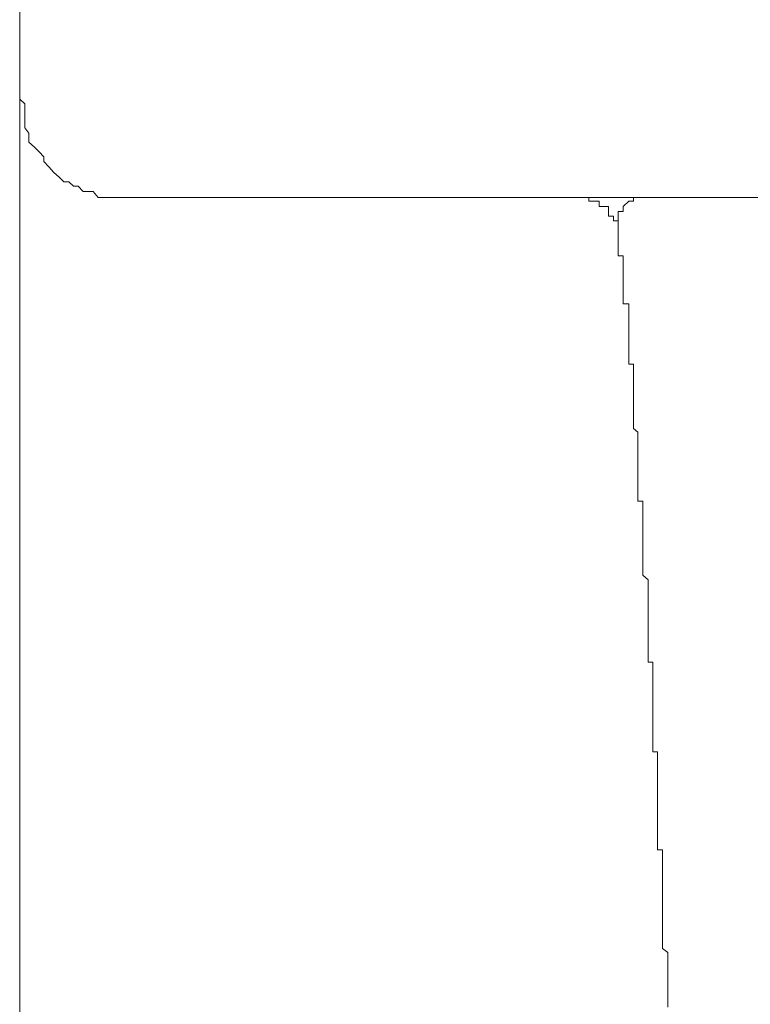
# Model space of a CAD drawing. Units: inches. Extents: x -221 to 1671, y -764 to 144.
# Drawn here: x 493 to 500, y -619 to -609 of the extents above; entities that cross this region are included whole.
import ezdxf

# ---------------------------------------------------------------- set-up
doc = ezdxf.new("R2010")
doc.units = ezdxf.units.IN
doc.header["$MEASUREMENT"] = 0
doc.layers.add('图层 1', color=7, linetype='Continuous')

msp = doc.modelspace()

# ---------------------------------------------------------------- linework, layer by layer
at = {"layer": '图层 1', "color": 7, "lineweight": 9}
for points in [[(492.814, -527.257), (492.814, -655.504)], [(492.814, -661.604), (492.814, -599.883)], [(492.814, -609.472), (492.867, -609.521), (492.867, -609.571), (492.867, -609.614), (492.867, -609.72), (492.867, -609.769), (492.91, -609.825), (492.91, -609.875), (492.91, -609.918), (492.966, -609.968), (493.016, -610.018), (493.062, -610.067), (493.062, -610.117), (493.115, -610.173), (493.168, -610.229), (493.221, -610.278), (493.27, -610.328), (493.323, -610.328), (493.369, -610.371), (493.419, -610.371), (493.469, -610.427), (493.525, -610.427), (493.574, -610.427), (493.624, -610.489), (493.674, -610.489), (493.726, -610.489), (493.773, -610.489), (493.826, -610.489)], [(506.853, -610.489), (493.826, -610.489)], [(498.589, -610.489), (498.589, -610.489)], [(498.589, -610.489), (498.589, -610.489)], [(498.589, -610.489), (498.589, -610.489)], [(498.589, -610.489), (498.589, -610.489)], [(498.589, -610.489), (498.589, -610.489)], [(498.589, -610.489), (498.589, -610.489)], [(498.639, -610.489), (498.589, -610.489)], [(498.639, -610.489), (498.639, -610.489)], [(498.639, -610.489), (498.639, -610.489)], [(498.639, -610.489), (498.639, -610.489)], [(498.639, -610.489), (498.639, -610.489)], [(498.639, -610.489), (498.639, -610.489)], [(498.691, -610.489), (498.639, -610.489)], [(498.691, -610.489), (498.691, -610.489)], [(498.691, -610.489), (498.691, -610.489)], [(498.691, -610.489), (498.691, -610.489)], [(498.691, -610.489), (498.691, -610.489)], [(498.691, -610.489), (498.691, -610.489)], [(498.691, -610.489), (498.691, -610.489)], [(498.691, -610.489), (498.691, -610.489)], [(498.691, -610.489), (498.691, -610.489)], [(498.691, -610.489), (498.691, -610.489)], [(498.691, -610.489), (498.691, -610.489)], [(498.691, -610.489), (498.691, -610.489)], [(498.691, -610.489), (498.691, -610.489)], [(498.691, -610.489), (498.691, -610.489)], [(498.691, -610.489), (498.691, -610.489)], [(498.691, -610.489), (498.691, -610.489)], [(498.691, -610.489), (498.691, -610.489)], [(498.691, -610.489), (498.691, -610.489)], [(498.691, -610.489), (498.691, -610.489)], [(498.691, -610.489), (498.691, -610.489)], [(498.691, -610.489), (498.691, -610.489)], [(498.691, -610.489), (498.691, -610.489)], [(498.691, -610.489), (498.691, -610.489)], [(498.691, -610.489), (498.691, -610.489)], [(498.691, -610.489), (498.691, -610.489)], [(498.691, -610.489), (498.691, -610.489)], [(498.691, -610.527), (498.691, -610.489)], [(498.691, -610.527), (498.691, -610.527)], [(498.691, -610.527), (498.691, -610.527)], [(498.747, -610.527), (498.691, -610.527)], [(498.747, -610.527), (498.747, -610.527)], [(498.747, -610.527), (498.747, -610.527)], [(498.747, -610.527), (498.747, -610.527)], [(498.747, -610.527), (498.747, -610.527)], [(498.747, -610.527), (498.747, -610.527)], [(498.747, -610.527), (498.747, -610.527)], [(498.747, -610.527), (498.747, -610.527)], [(498.747, -610.527), (498.747, -610.527)], [(498.747, -610.527), (498.747, -610.527)], [(498.747, -610.527), (498.747, -610.527)], [(498.747, -610.527), (498.747, -610.527)], [(498.747, -610.527), (498.747, -610.527)], [(498.747, -610.527), (498.747, -610.527)], [(498.747, -610.527), (498.747, -610.527)], [(498.747, -610.527), (498.747, -610.527)], [(498.747, -610.527), (498.747, -610.527)], [(498.747, -610.527), (498.747, -610.527)], [(498.747, -610.527), (498.747, -610.527)], [(498.747, -610.527), (498.747, -610.527)], [(498.747, -610.527), (498.747, -610.527)], [(498.747, -610.527), (498.747, -610.527)], [(498.747, -610.527), (498.747, -610.527)], [(498.747, -610.527), (498.747, -610.527)], [(498.747, -610.527), (498.747, -610.527)], [(498.747, -610.527), (498.747, -610.527)], [(498.747, -610.527), (498.747, -610.527)], [(498.747, -610.527), (498.747, -610.527)], [(498.747, -610.527), (498.747, -610.527)], [(498.747, -610.527), (498.747, -610.527)], [(498.747, -610.527), (498.747, -610.527)], [(498.747, -610.527), (498.747, -610.527)], [(498.747, -610.527), (498.747, -610.527)], [(498.747, -610.527), (498.747, -610.527)], [(498.747, -610.527), (498.747, -610.527)], [(498.747, -610.527), (498.747, -610.527)], [(498.747, -610.527), (498.747, -610.527)], [(498.747, -610.527), (498.747, -610.527)], [(498.747, -610.527), (498.747, -610.527)], [(498.797, -610.527), (498.747, -610.527)], [(498.797, -610.527), (498.797, -610.527)], [(498.797, -610.527), (498.797, -610.527)], [(498.797, -610.527), (498.797, -610.527)], [(498.797, -610.527), (498.797, -610.527)], [(498.797, -610.527), (498.797, -610.527)], [(498.797, -610.527), (498.797, -610.527)], [(498.797, -610.527), (498.797, -610.527)], [(498.797, -610.527), (498.797, -610.527)], [(498.797, -610.527), (498.797, -610.527)], [(498.797, -610.527), (498.797, -610.527)], [(498.797, -610.527), (498.797, -610.527)], [(498.797, -610.527), (498.797, -610.527)], [(498.797, -610.527), (498.797, -610.527)], [(498.797, -610.527), (498.797, -610.527)], [(498.797, -610.527), (498.797, -610.527)], [(498.797, -610.527), (498.797, -610.527)], [(498.797, -610.527), (498.797, -610.527)], [(498.797, -610.527), (498.797, -610.527)], [(498.797, -610.527), (498.797, -610.527)], [(498.797, -610.527), (498.797, -610.527)], [(498.797, -610.527), (498.797, -610.527)], [(498.797, -610.527), (498.797, -610.527)], [(498.797, -610.527), (498.797, -610.527)], [(498.797, -610.527), (498.797, -610.527)], [(498.797, -610.527), (498.797, -610.527)], [(498.797, -610.527), (498.797, -610.527)], [(498.797, -610.527), (498.797, -610.527)], [(498.797, -610.527), (498.797, -610.527)], [(498.797, -610.527), (498.797, -610.527)], [(498.797, -610.527), (498.797, -610.527)], [(498.797, -610.527), (498.797, -610.527)], [(498.797, -610.527), (498.797, -610.527)], [(498.797, -610.527), (498.797, -610.527)], [(498.797, -610.527), (498.797, -610.527)], [(498.797, -610.527), (498.797, -610.527)], [(498.797, -610.527), (498.797, -610.527)], [(498.797, -610.527), (498.797, -610.527)], [(498.797, -610.527), (498.797, -610.527)], [(498.797, -610.527), (498.797, -610.527)], [(498.797, -610.527), (498.797, -610.527)], [(498.797, -610.527), (498.797, -610.527)], [(498.797, -610.527), (498.797, -610.527)], [(498.797, -610.582), (498.797, -610.527)], [(499.303, -610.489), (499.25, -610.489), (499.197, -610.489), (499.151, -610.489), (499.151, -610.527), (499.104, -610.527), (499.045, -610.582), (499.045, -610.632), (498.995, -610.632), (498.995, -610.682), (498.995, -610.731), (498.995, -610.775)], [(498.797, -610.582), (498.797, -610.582)], [(498.797, -610.582), (498.797, -610.582)], [(498.797, -610.582), (498.797, -610.582)], [(498.797, -610.582), (498.797, -610.582)], [(498.797, -610.582), (498.797, -610.582)], [(498.843, -610.582), (498.797, -610.582)], [(498.843, -610.582), (498.843, -610.582)], [(498.843, -610.582), (498.843, -610.582)], [(498.843, -610.582), (498.843, -610.582)], [(498.843, -610.582), (498.843, -610.582)], [(498.843, -610.582), (498.843, -610.582)], [(498.843, -610.582), (498.843, -610.582)], [(498.843, -610.582), (498.843, -610.582)], [(498.843, -610.582), (498.843, -610.582)], [(498.843, -610.582), (498.843, -610.582)], [(498.843, -610.582), (498.843, -610.582)], [(498.843, -610.582), (498.843, -610.582)], [(498.843, -610.582), (498.843, -610.582)], [(498.843, -610.582), (498.843, -610.582)], [(498.843, -610.582), (498.843, -610.582)], [(498.843, -610.582), (498.843, -610.582)], [(498.843, -610.582), (498.843, -610.582)], [(498.843, -610.582), (498.843, -610.582)], [(498.843, -610.582), (498.843, -610.582)], [(498.843, -610.582), (498.843, -610.582)], [(498.843, -610.582), (498.843, -610.582)], [(498.843, -610.582), (498.843, -610.582)], [(498.843, -610.582), (498.843, -610.582)], [(498.843, -610.582), (498.843, -610.582)], [(498.843, -610.582), (498.843, -610.582)], [(498.843, -610.582), (498.843, -610.582)], [(498.843, -610.582), (498.843, -610.582)], [(498.843, -610.582), (498.843, -610.582)], [(498.843, -610.582), (498.843, -610.582)], [(498.843, -610.582), (498.843, -610.582)], [(498.843, -610.582), (498.843, -610.582)], [(498.843, -610.582), (498.843, -610.582)], [(498.843, -610.582), (498.843, -610.582)], [(498.843, -610.582), (498.843, -610.582)], [(498.843, -610.582), (498.843, -610.582)], [(498.843, -610.582), (498.843, -610.582)], [(498.843, -610.582), (498.843, -610.582)], [(498.843, -610.582), (498.843, -610.582)], [(498.843, -610.582), (498.843, -610.582)], [(498.843, -610.582), (498.843, -610.582)], [(498.843, -610.582), (498.843, -610.582)], [(498.843, -610.582), (498.843, -610.582)], [(498.843, -610.582), (498.843, -610.582)], [(498.843, -610.582), (498.843, -610.582)], [(498.843, -610.582), (498.843, -610.582)], [(498.843, -610.582), (498.843, -610.582)], [(498.843, -610.582), (498.843, -610.582)], [(498.843, -610.582), (498.843, -610.582)], [(498.843, -610.582), (498.843, -610.582)], [(498.843, -610.582), (498.843, -610.582)], [(498.843, -610.582), (498.843, -610.582)], [(498.843, -610.582), (498.843, -610.582)], [(498.843, -610.582), (498.843, -610.582)], [(498.843, -610.582), (498.843, -610.582)], [(498.843, -610.582), (498.843, -610.582)], [(498.843, -610.582), (498.843, -610.582)], [(498.843, -610.582), (498.843, -610.582)], [(498.843, -610.582), (498.843, -610.582)], [(498.843, -610.582), (498.843, -610.582)], [(498.843, -610.582), (498.843, -610.582)], [(498.893, -610.582), (498.843, -610.582)], [(498.893, -610.582), (498.893, -610.582)], [(498.893, -610.582), (498.893, -610.582)], [(498.893, -610.582), (498.893, -610.582)], [(498.893, -610.582), (498.893, -610.582)], [(498.893, -610.582), (498.893, -610.582)], [(498.893, -610.582), (498.893, -610.582)], [(498.893, -610.582), (498.893, -610.582)], [(498.893, -610.582), (498.893, -610.582)], [(498.893, -610.582), (498.893, -610.582)], [(498.893, -610.582), (498.893, -610.582)], [(498.893, -610.632), (498.893, -610.582)], [(498.893, -610.632), (498.893, -610.632)], [(498.893, -610.632), (498.893, -610.632)], [(498.893, -610.632), (498.893, -610.632)], [(498.893, -610.632), (498.893, -610.632)], [(498.893, -610.632), (498.893, -610.632)], [(498.893, -610.632), (498.893, -610.632)], [(498.893, -610.632), (498.893, -610.632)], [(498.893, -610.632), (498.893, -610.632)], [(498.893, -610.632), (498.893, -610.632)], [(498.893, -610.632), (498.893, -610.632)], [(498.893, -610.632), (498.893, -610.632)], [(498.893, -610.632), (498.893, -610.632)], [(498.893, -610.632), (498.893, -610.632)], [(498.893, -610.632), (498.893, -610.632)], [(498.893, -610.632), (498.893, -610.632)], [(498.893, -610.632), (498.893, -610.632)], [(498.893, -610.632), (498.893, -610.632)], [(498.893, -610.632), (498.893, -610.632)], [(498.893, -610.632), (498.893, -610.632)], [(498.893, -610.632), (498.893, -610.632)], [(498.893, -610.632), (498.893, -610.632)], [(498.893, -610.632), (498.893, -610.632)], [(498.893, -610.632), (498.893, -610.632)], [(498.893, -610.632), (498.893, -610.632)], [(498.893, -610.632), (498.893, -610.632)], [(498.893, -610.632), (498.893, -610.632)], [(498.893, -610.632), (498.893, -610.632)], [(498.893, -610.632), (498.893, -610.632)], [(498.893, -610.632), (498.893, -610.632)], [(498.893, -610.632), (498.893, -610.632)], [(498.893, -610.632), (498.893, -610.632)], [(498.893, -610.632), (498.893, -610.632)], [(498.893, -610.632), (498.893, -610.632)], [(498.893, -610.632), (498.893, -610.632)], [(498.893, -610.632), (498.893, -610.632)], [(498.893, -610.632), (498.893, -610.632)], [(498.893, -610.632), (498.893, -610.632)], [(498.893, -610.632), (498.893, -610.632)], [(498.893, -610.632), (498.893, -610.632)], [(498.893, -610.632), (498.893, -610.632)], [(498.893, -610.632), (498.893, -610.632)], [(498.893, -610.632), (498.893, -610.632)], [(498.893, -610.632), (498.893, -610.632)], [(498.893, -610.632), (498.893, -610.632)], [(498.893, -610.632), (498.893, -610.632)], [(498.893, -610.632), (498.893, -610.632)], [(498.893, -610.632), (498.893, -610.632)], [(498.893, -610.632), (498.893, -610.632)], [(498.893, -610.632), (498.893, -610.632)], [(498.893, -610.632), (498.893, -610.632)], [(498.893, -610.632), (498.893, -610.632)], [(498.893, -610.632), (498.893, -610.632)], [(498.893, -610.632), (498.893, -610.632)], [(498.893, -610.632), (498.893, -610.632)], [(498.893, -610.632), (498.893, -610.632)], [(498.893, -610.632), (498.893, -610.632)], [(498.893, -610.632), (498.893, -610.632)], [(498.893, -610.632), (498.893, -610.632)], [(498.893, -610.632), (498.893, -610.632)], [(498.893, -610.632), (498.893, -610.632)], [(498.893, -610.632), (498.893, -610.632)], [(498.893, -610.632), (498.893, -610.632)], [(498.893, -610.632), (498.893, -610.632)], [(498.893, -610.632), (498.893, -610.632)], [(498.893, -610.632), (498.893, -610.632)], [(498.893, -610.632), (498.893, -610.632)], [(498.893, -610.632), (498.893, -610.632)], [(498.893, -610.682), (498.893, -610.632)], [(498.946, -610.682), (498.893, -610.682)], [(498.946, -610.682), (498.946, -610.682)], [(498.946, -610.682), (498.946, -610.682)], [(498.946, -610.682), (498.946, -610.682)], [(498.946, -610.682), (498.946, -610.682)], [(498.946, -610.682), (498.946, -610.682)], [(498.946, -610.682), (498.946, -610.682)], [(498.946, -610.682), (498.946, -610.682)], [(498.946, -610.682), (498.946, -610.682)], [(498.946, -610.682), (498.946, -610.682)], [(498.946, -610.682), (498.946, -610.682)], [(498.946, -610.682), (498.946, -610.682)], [(498.946, -610.682), (498.946, -610.682)], [(498.946, -610.682), (498.946, -610.682)], [(498.946, -610.682), (498.946, -610.682)], [(498.946, -610.682), (498.946, -610.682)], [(498.946, -610.682), (498.946, -610.682)], [(498.946, -610.682), (498.946, -610.682)], [(498.946, -610.682), (498.946, -610.682)], [(498.946, -610.682), (498.946, -610.682)], [(498.946, -610.682), (498.946, -610.682)], [(498.946, -610.682), (498.946, -610.682)], [(498.946, -610.682), (498.946, -610.682)], [(498.946, -610.682), (498.946, -610.682)], [(498.946, -610.682), (498.946, -610.682)], [(498.946, -610.682), (498.946, -610.682)], [(498.946, -610.682), (498.946, -610.682)], [(498.946, -610.682), (498.946, -610.682)], [(498.946, -610.682), (498.946, -610.682)], [(498.946, -610.682), (498.946, -610.682)], [(498.946, -610.682), (498.946, -610.682)], [(498.946, -610.682), (498.946, -610.682)], [(498.946, -610.682), (498.946, -610.682)], [(498.946, -610.682), (498.946, -610.682)], [(498.946, -610.682), (498.946, -610.682)], [(498.946, -610.682), (498.946, -610.682)], [(498.946, -610.682), (498.946, -610.682)], [(498.946, -610.682), (498.946, -610.682)], [(498.946, -610.682), (498.946, -610.682)], [(498.946, -610.682), (498.946, -610.682)], [(498.946, -610.682), (498.946, -610.682)], [(498.946, -610.682), (498.946, -610.682)], [(498.946, -610.682), (498.946, -610.682)], [(498.946, -610.682), (498.946, -610.682)], [(498.946, -610.682), (498.946, -610.682)], [(498.946, -610.682), (498.946, -610.682)], [(498.946, -610.682), (498.946, -610.682)], [(498.946, -610.682), (498.946, -610.682)], [(498.946, -610.682), (498.946, -610.682)], [(498.946, -610.682), (498.946, -610.682)], [(498.946, -610.682), (498.946, -610.682)], [(498.946, -610.682), (498.946, -610.682)], [(498.946, -610.682), (498.946, -610.682)], [(498.946, -610.682), (498.946, -610.682)], [(498.946, -610.682), (498.946, -610.682)], [(498.946, -610.682), (498.946, -610.682)], [(498.946, -610.682), (498.946, -610.682)], [(498.946, -610.682), (498.946, -610.682)], [(498.946, -610.682), (498.946, -610.682)], [(498.946, -610.682), (498.946, -610.682)], [(498.946, -610.682), (498.946, -610.682)], [(498.946, -610.682), (498.946, -610.682)], [(498.946, -610.682), (498.946, -610.682)], [(498.946, -610.731), (498.946, -610.682)], [(498.946, -610.731), (498.946, -610.731)], [(498.946, -610.731), (498.946, -610.731)], [(498.946, -610.731), (498.946, -610.731)], [(498.946, -610.731), (498.946, -610.731)], [(498.946, -610.731), (498.946, -610.731)], [(498.946, -610.731), (498.946, -610.731)], [(498.946, -610.731), (498.946, -610.731)], [(498.946, -610.731), (498.946, -610.731)], [(498.946, -610.731), (498.946, -610.731)], [(498.946, -610.731), (498.946, -610.731)], [(498.946, -610.731), (498.946, -610.731)], [(498.946, -610.731), (498.946, -610.731)], [(498.946, -610.731), (498.946, -610.731)], [(498.946, -610.731), (498.946, -610.731)], [(498.946, -610.731), (498.946, -610.731)], [(498.946, -610.731), (498.946, -610.731)], [(498.946, -610.731), (498.946, -610.731)], [(498.946, -610.731), (498.946, -610.731)], [(498.946, -610.731), (498.946, -610.731)], [(498.946, -610.731), (498.946, -610.731)], [(498.946, -610.731), (498.946, -610.731)], [(498.946, -610.731), (498.946, -610.731)], [(498.946, -610.731), (498.946, -610.731)], [(498.946, -610.731), (498.946, -610.731)], [(498.946, -610.731), (498.946, -610.731)], [(498.946, -610.731), (498.946, -610.731)], [(498.946, -610.731), (498.946, -610.731)], [(498.946, -610.731), (498.946, -610.731)], [(498.946, -610.731), (498.946, -610.731)], [(498.946, -610.731), (498.946, -610.731)], [(498.946, -610.731), (498.946, -610.731)], [(498.946, -610.731), (498.946, -610.731)], [(498.946, -610.731), (498.946, -610.731)], [(498.946, -610.731), (498.946, -610.731)], [(498.946, -610.731), (498.946, -610.731)], [(498.946, -610.731), (498.946, -610.731)], [(498.946, -610.731), (498.946, -610.731)], [(498.946, -610.731), (498.946, -610.731)], [(498.946, -610.731), (498.946, -610.731)], [(498.946, -610.731), (498.946, -610.731)], [(498.946, -610.731), (498.946, -610.731)], [(498.946, -610.731), (498.946, -610.731)], [(498.946, -610.731), (498.946, -610.731)], [(498.946, -610.731), (498.946, -610.731)], [(498.946, -610.731), (498.946, -610.731)], [(498.946, -610.731), (498.946, -610.731)], [(498.946, -610.731), (498.946, -610.731)], [(498.946, -610.731), (498.946, -610.731)], [(498.946, -610.731), (498.946, -610.731)], [(498.995, -610.731), (498.946, -610.731)], [(498.995, -610.731), (498.995, -610.731)], [(498.995, -610.731), (498.995, -610.731)], [(498.995, -610.731), (498.995, -610.731)], [(498.995, -610.731), (498.995, -610.731)], [(498.995, -610.731), (498.995, -610.731)], [(498.995, -610.731), (498.995, -610.731)], [(498.995, -610.731), (498.995, -610.731)], [(498.995, -610.731), (498.995, -610.731)], [(498.995, -610.731), (498.995, -610.731)], [(498.995, -610.731), (498.995, -610.731)], [(498.995, -610.731), (498.995, -610.731)], [(498.995, -610.731), (498.995, -610.731)], [(498.995, -610.775), (498.995, -610.731)], [(498.995, -610.775), (498.995, -610.775)], [(498.995, -610.775), (498.995, -610.775)], [(498.995, -610.775), (498.995, -610.831)], [(498.995, -610.775), (498.995, -610.775)], [(498.995, -610.775), (498.995, -610.775)], [(498.995, -610.775), (498.995, -610.775)], [(498.995, -610.775), (498.995, -610.775)], [(498.995, -610.775), (498.995, -610.775)], [(498.995, -610.775), (498.995, -610.775)], [(498.995, -610.775), (498.995, -610.775)], [(498.995, -610.775), (498.995, -610.775)], [(498.995, -610.775), (498.995, -610.775)], [(498.995, -610.775), (498.995, -610.775)], [(498.995, -610.775), (498.995, -610.775)], [(498.995, -610.775), (498.995, -610.775)], [(498.995, -610.775), (498.995, -610.775)], [(498.995, -610.775), (498.995, -610.775)], [(498.995, -610.775), (498.995, -610.775)], [(498.995, -610.775), (498.995, -610.775)], [(498.995, -610.775), (498.995, -610.775)], [(498.995, -610.775), (498.995, -610.775)], [(498.995, -610.775), (498.995, -610.775)], [(498.995, -610.775), (498.995, -610.775)], [(498.995, -610.775), (498.995, -610.775)], [(498.995, -610.775), (498.995, -610.775)], [(498.995, -610.775), (498.995, -610.775)], [(498.995, -610.775), (498.995, -610.775)], [(498.995, -610.775), (498.995, -610.775)], [(498.995, -610.775), (498.995, -610.775)], [(498.995, -610.831), (498.995, -610.831)], [(498.995, -610.831), (498.995, -610.831)], [(498.995, -610.831), (498.995, -610.893)], [(498.995, -610.893), (498.995, -610.893)], [(498.995, -610.893), (498.995, -610.893)], [(498.995, -610.893), (498.995, -610.93)], [(498.995, -610.93), (498.995, -610.93)], [(498.995, -610.93), (498.995, -610.93)], [(498.995, -610.93), (498.995, -610.992)], [(498.995, -610.992), (498.995, -610.992)], [(498.995, -610.992), (498.995, -611.042)], [(498.995, -611.042), (498.995, -611.042)], [(498.995, -611.042), (498.995, -611.042)], [(498.995, -611.042), (498.995, -611.091)], [(498.995, -611.091), (498.995, -611.091)], [(498.995, -611.091), (499.045, -611.091)], [(499.045, -611.091), (499.045, -611.141)], [(499.045, -611.141), (499.045, -611.141)], [(499.045, -611.141), (499.045, -611.141)], [(499.045, -611.141), (499.045, -611.191)], [(499.045, -611.191), (499.045, -611.191)], [(499.045, -611.191), (499.045, -611.191)], [(499.045, -611.191), (499.045, -611.234)], [(499.045, -611.234), (499.045, -611.234)], [(499.045, -611.234), (499.045, -611.234)], [(499.045, -611.234), (499.045, -611.29)], [(499.045, -611.29), (499.045, -611.29)], [(499.045, -611.29), (499.045, -611.346)], [(499.045, -611.346), (499.045, -611.346)], [(499.045, -611.346), (499.045, -611.346)], [(499.045, -611.346), (499.045, -611.383)], [(499.045, -611.383), (499.045, -611.383)], [(499.045, -611.383), (499.045, -611.383)], [(499.045, -611.383), (499.045, -611.445)], [(499.045, -611.445), (499.045, -611.445)], [(499.045, -611.445), (499.045, -611.495)], [(499.045, -611.495), (499.045, -611.495)], [(499.045, -611.495), (499.045, -611.495)], [(499.045, -611.495), (499.045, -611.551)], [(499.045, -611.551), (499.045, -611.551)], [(499.045, -611.551), (499.045, -611.588)], [(499.045, -611.588), (499.104, -611.588)], [(499.104, -611.588), (499.104, -611.588)], [(499.104, -611.588), (499.104, -611.638)], [(499.104, -611.638), (499.104, -611.638)], [(499.104, -611.638), (499.104, -611.7)], [(499.104, -611.7), (499.104, -611.7)], [(499.104, -611.7), (499.104, -611.749)], [(499.104, -611.749), (499.104, -611.749)], [(499.104, -611.749), (499.104, -611.749)], [(499.104, -611.749), (499.104, -611.805)], [(499.104, -611.805), (499.104, -611.805)], [(499.104, -611.805), (499.104, -611.842)], [(499.104, -611.842), (499.104, -611.842)], [(499.104, -611.842), (499.104, -611.898)], [(499.104, -611.898), (499.104, -611.898)], [(499.104, -611.898), (499.104, -611.898)], [(499.104, -611.898), (499.104, -611.954)], [(499.104, -611.954), (499.104, -611.954)], [(499.104, -611.954), (499.104, -611.997)], [(499.104, -611.997), (499.104, -611.997)], [(499.104, -611.997), (499.104, -612.06)], [(499.104, -612.06), (499.104, -612.06)], [(499.104, -612.06), (499.104, -612.103)], [(499.104, -612.103), (499.104, -612.103)], [(499.104, -612.103), (499.104, -612.159)], [(499.104, -612.159), (499.104, -612.159)], [(499.104, -612.159), (499.104, -612.208)], [(499.104, -612.208), (499.151, -612.208)], [(499.151, -612.208), (499.151, -612.252)], [(499.151, -612.252), (499.151, -612.252)], [(499.151, -612.252), (499.151, -612.252)], [(499.151, -612.252), (499.151, -612.302)], [(499.151, -612.302), (499.151, -612.302)], [(499.151, -612.302), (499.151, -612.351)], [(499.151, -612.351), (499.151, -612.351)], [(499.151, -612.351), (499.151, -612.413)], [(499.151, -612.413), (499.151, -612.413)], [(499.151, -612.413), (499.151, -612.457)], [(499.151, -612.457), (499.151, -612.457)], [(499.151, -612.457), (499.151, -612.506)], [(499.151, -612.506), (499.151, -612.506)], [(499.151, -612.506), (499.151, -612.562)], [(499.151, -612.562), (499.151, -612.562)], [(499.151, -612.562), (499.151, -612.618)], [(499.151, -612.618), (499.151, -612.618)], [(499.151, -612.618), (499.151, -612.655)], [(499.151, -612.655), (499.151, -612.717)], [(499.151, -612.717), (499.151, -612.717)], [(499.151, -612.717), (499.151, -612.761)], [(499.151, -612.761), (499.151, -612.761)], [(499.151, -612.761), (499.151, -612.811)], [(499.151, -612.811), (499.151, -612.811)], [(499.151, -612.811), (499.151, -612.873)], [(499.151, -612.873), (499.151, -612.873)], [(499.151, -612.873), (499.197, -612.91)], [(499.197, -612.91), (499.197, -612.91)], [(499.197, -612.91), (499.197, -612.966)], [(499.197, -612.966), (499.197, -612.966)], [(499.197, -612.966), (499.197, -613.009)], [(499.197, -613.009), (499.197, -613.009)], [(499.197, -613.009), (499.197, -613.071)], [(499.197, -613.071), (499.197, -613.071)], [(499.197, -613.071), (499.197, -613.108)], [(499.197, -613.108), (499.197, -613.164)], [(499.197, -613.164), (499.197, -613.164)], [(499.197, -613.164), (499.197, -613.22)], [(499.197, -613.22), (499.197, -613.22)], [(499.197, -613.22), (499.197, -613.27)], [(499.197, -613.27), (499.197, -613.27)], [(499.197, -613.27), (499.197, -613.313)], [(499.197, -613.313), (499.197, -613.313)], [(499.197, -613.313), (499.197, -613.375)], [(499.197, -613.375), (499.197, -613.425)], [(499.197, -613.425), (499.197, -613.425)], [(499.197, -613.425), (499.197, -613.475)], [(499.197, -613.475), (499.197, -613.475)], [(499.197, -613.475), (499.197, -613.524)], [(499.197, -613.524), (499.197, -613.574)], [(499.197, -613.574), (499.197, -613.574)], [(499.197, -613.574), (499.197, -613.624)], [(499.197, -613.624), (499.25, -613.624)], [(499.25, -613.624), (499.25, -613.667)], [(499.25, -613.667), (499.25, -613.667)], [(499.25, -613.667), (499.25, -613.729)], [(499.25, -613.729), (499.25, -613.779)], [(499.25, -613.779), (499.25, -613.779)], [(499.25, -613.779), (499.25, -613.816)], [(499.25, -613.816), (499.25, -613.816)], [(499.25, -613.816), (499.25, -613.878)], [(499.25, -613.878), (499.25, -613.934)], [(499.25, -613.934), (499.25, -613.934)], [(499.25, -613.934), (499.25, -613.971)], [(499.25, -613.971), (499.25, -613.971)], [(499.25, -613.971), (499.25, -614.033)], [(499.25, -614.033), (499.25, -614.083)], [(499.25, -614.083), (499.25, -614.083)], [(499.25, -614.083), (499.25, -614.139)], [(499.25, -614.139), (499.25, -614.139)], [(499.25, -614.139), (499.25, -614.182)], [(499.25, -614.182), (499.25, -614.238)], [(499.25, -614.238), (499.25, -614.238)], [(499.25, -614.238), (499.25, -614.281)], [(499.25, -614.281), (499.25, -614.337)], [(499.25, -614.337), (499.25, -614.337)], [(499.25, -614.337), (499.25, -614.387)], [(499.25, -614.387), (499.25, -614.387)], [(499.25, -614.387), (499.303, -614.437)], [(499.303, -614.437), (499.303, -614.492)], [(499.303, -614.492), (499.303, -614.492)], [(499.303, -614.492), (499.303, -614.53)], [(499.303, -614.53), (499.303, -614.573)], [(499.303, -614.573), (499.303, -614.573)], [(499.303, -614.573), (499.303, -614.635)], [(499.303, -614.635), (499.303, -614.685)], [(499.303, -614.685), (499.303, -614.685)], [(499.303, -614.685), (499.303, -614.734)], [(499.303, -614.734), (499.303, -614.79)], [(499.303, -614.79), (499.303, -614.79)], [(499.303, -614.79), (499.303, -614.834)], [(499.303, -614.834), (499.303, -614.902)], [(499.303, -614.902), (499.303, -614.902)], [(499.303, -614.902), (499.303, -614.945)], [(499.303, -614.945), (499.303, -614.945)], [(499.303, -614.945), (499.303, -614.989)], [(499.303, -614.989), (499.303, -615.045)], [(499.303, -615.045), (499.303, -615.045)], [(499.303, -615.045), (499.303, -615.107)], [(499.303, -615.107), (499.303, -615.144)], [(499.303, -615.144), (499.303, -615.206)], [(499.303, -615.206), (499.303, -615.206)], [(499.303, -615.206), (499.303, -615.25)], [(499.303, -615.25), (499.303, -615.287)], [(499.303, -615.287), (499.352, -615.287)], [(499.352, -615.287), (499.352, -615.349)], [(499.352, -615.349), (499.352, -615.392)], [(499.352, -615.392), (499.352, -615.392)], [(499.352, -615.392), (499.352, -615.448)], [(499.352, -615.448), (499.352, -615.504)], [(499.352, -615.504), (499.352, -615.504)], [(499.352, -615.504), (499.352, -615.554)], [(499.352, -615.554), (499.352, -615.597)], [(499.352, -615.597), (499.352, -615.597)], [(499.352, -615.597), (499.352, -615.653)], [(499.352, -615.653), (499.352, -615.696)], [(499.352, -615.696), (499.352, -615.696)], [(499.352, -615.696), (499.352, -615.758)], [(499.352, -615.758), (499.352, -615.808)], [(499.352, -615.808), (499.352, -615.858)], [(499.352, -615.858), (499.352, -615.858)], [(499.352, -615.858), (499.352, -615.901)], [(499.352, -615.901), (499.352, -615.957)], [(499.352, -615.957), (499.352, -615.957)], [(499.352, -615.957), (499.352, -616.007)], [(499.352, -616.007), (499.352, -616.056)], [(499.352, -616.056), (499.352, -616.112)], [(499.352, -616.112), (499.352, -616.112)], [(499.352, -616.112), (499.352, -616.168)], [(499.352, -616.168), (499.352, -616.212)], [(499.352, -616.212), (499.399, -616.212)], [(499.399, -616.212), (499.399, -616.255)], [(499.399, -616.255), (499.399, -616.305)], [(499.399, -616.305), (499.399, -616.354)], [(499.399, -616.354), (499.399, -616.354)], [(499.399, -616.354), (499.399, -616.416)], [(499.399, -616.416), (499.399, -616.466)], [(499.399, -616.466), (499.399, -616.466)], [(499.399, -616.466), (499.399, -616.522)], [(499.399, -616.522), (499.399, -616.565)], [(499.399, -616.565), (499.399, -616.609)], [(499.399, -616.609), (499.399, -616.609)], [(499.399, -616.609), (499.399, -616.671)], [(499.399, -616.671), (499.399, -616.72)], [(499.399, -616.72), (499.399, -616.764)], [(499.399, -616.764), (499.399, -616.764)], [(499.399, -616.764), (499.399, -616.814)], [(499.399, -616.814), (499.399, -616.876)], [(499.399, -616.876), (499.399, -616.919)], [(499.399, -616.919), (499.399, -616.919)], [(499.399, -616.919), (499.399, -616.969)], [(499.399, -616.969), (499.399, -617.018)], [(499.399, -617.018), (499.399, -617.074)], [(499.399, -617.074), (499.399, -617.074)], [(499.399, -617.074), (499.399, -617.124)], [(499.399, -617.124), (499.399, -617.167)], [(499.399, -617.167), (499.399, -617.223)], [(499.399, -617.223), (499.452, -617.223)], [(499.452, -617.223), (499.452, -617.273)], [(499.452, -617.273), (499.452, -617.329)], [(499.452, -617.329), (499.452, -617.378)], [(499.452, -617.378), (499.452, -617.378)], [(499.452, -617.378), (499.452, -617.428)], [(499.452, -617.428), (499.452, -617.49)], [(499.452, -617.49), (499.452, -617.54)], [(499.452, -617.54), (499.452, -617.54)], [(499.452, -617.54), (499.452, -617.571)], [(499.452, -617.571), (499.452, -617.62)], [(499.452, -617.62), (499.452, -617.689)], [(499.452, -617.689), (499.452, -617.732)], [(499.452, -617.732), (499.452, -617.732)], [(499.452, -617.732), (499.452, -617.776)], [(499.452, -617.776), (499.452, -617.838)], [(499.452, -617.838), (499.452, -617.881)], [(499.452, -617.881), (499.452, -617.881)], [(499.452, -617.881), (499.452, -617.924)], [(499.452, -617.924), (499.452, -617.987)], [(499.452, -617.987), (499.452, -618.042)], [(499.452, -618.042), (499.452, -618.092)], [(499.452, -618.092), (499.452, -618.092)], [(499.452, -618.092), (499.452, -618.142)], [(499.452, -618.142), (499.452, -618.191)], [(499.452, -618.191), (499.452, -618.241)], [(499.452, -618.241), (499.452, -618.241)], [(499.452, -618.241), (499.508, -618.284)], [(499.508, -618.284), (499.508, -618.34)], [(499.508, -618.34), (499.508, -618.396)], [(499.508, -618.396), (499.508, -618.433)], [(499.508, -618.433), (499.508, -618.433)], [(499.508, -618.433), (499.508, -618.495)], [(499.508, -618.495), (499.508, -618.545)], [(499.508, -618.545), (499.508, -618.589)], [(499.508, -618.589), (499.508, -618.638)], [(499.508, -618.638), (499.508, -618.638)], [(499.508, -618.638), (499.508, -618.7)], [(499.508, -618.7), (499.508, -618.738)], [(499.508, -618.738), (499.508, -618.787)], [(499.508, -618.787), (499.508, -618.849)]]:
    msp.add_lwpolyline(points, dxfattribs=at)

doc.saveas('drawing.dxf')
